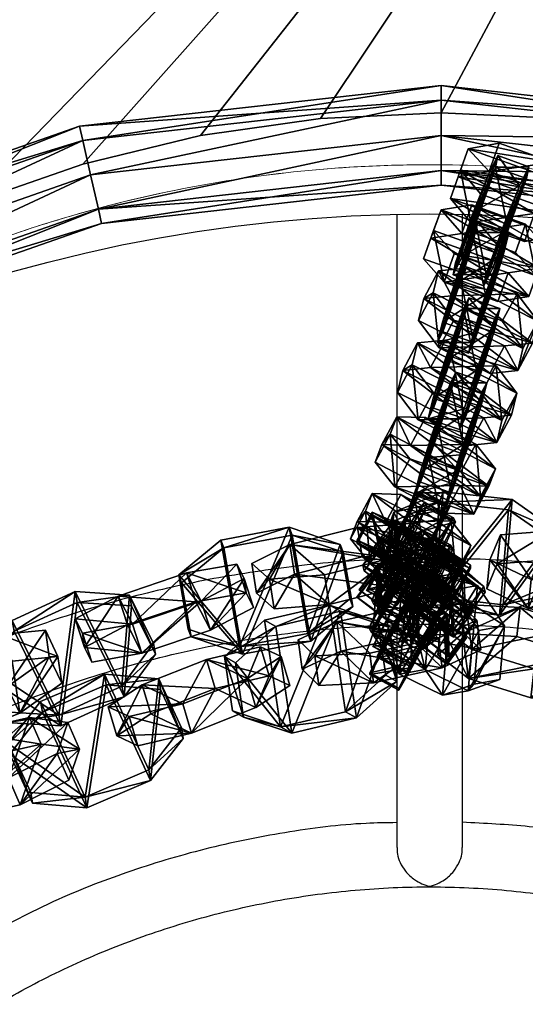
# Model space of a CAD drawing. Units: centimetres. Extents: x -72 to 72, y -85 to 98.
# Drawn here: x -6 to 1, y -50 to -35 of the extents above; entities that cross this region are included whole.
import ezdxf

# ---------------------------------------------------------------- set-up
doc = ezdxf.new("R2010")
doc.units = ezdxf.units.CM
doc.header["$LTSCALE"] = 2.54
doc.layers.get('0').update_dxf_attribs({"true_color": 0xff5454})
doc.layers.add('VP-EQ', color=7, linetype='Continuous', true_color=0x8a3492)

# ---------------------------------------------------------------- blocks, each defined once
blk = doc.blocks.new('Grupuj_7')
at = {"color": 0}
mesh = blk.add_polyface(dxfattribs=at)
corners = [(0, 0, 15), (0.3, 15.3, 15), (0, 15.3, 15), (0.3, 0.459, 15), (0.3, 0, 15), (14.7, 15.3, 15), (2.042, 1.062, 15), (3.834, 1.496, 15), (5.659, 1.758, 15), (7.5, 1.846, 15), (9.341, 1.758, 15), (11.166, 1.496, 15), (12.958, 1.062, 15), (14.7, 0.459, 15), (14.7, 0, 15), (15, 15.3, 15), (15, 0, 15)]
mesh.append_faces([[corners[k] for k in face] for face in [(0, 1, 2), (3, 0, 4), (15, 14, 16)]], dxfattribs={"vtx0": -1, "color": 0})
mesh.append_faces([[corners[k] for k in face] for face in [(5, 14, 15)]], dxfattribs={"vtx0": -1, "vtx1": -1, "color": 0})
mesh.append_faces([[corners[k] for k in face] for face in [(1, 0, 3)]], dxfattribs={"vtx0": -1, "vtx1": -1, "vtx2": -1, "color": 0})
mesh.append_faces([[corners[k] for k in face] for face in [(3, 5, 1), (5, 3, 6), (5, 6, 7), (5, 7, 8), (5, 8, 9), (5, 9, 10), (5, 10, 11), (5, 11, 12), (5, 12, 13), (5, 13, 14)]], dxfattribs={"vtx0": -1, "vtx2": -1, "color": 0})
mesh = blk.add_polyface(dxfattribs=at)
corners = [(7.5, 1.846, 15), (5.659, 1.758, 14.6), (7.5, 1.846, 14.6), (5.659, 1.758, 15)]
mesh.append_faces([[corners[k] for k in face] for face in [(0, 1, 2), (1, 0, 3)]], dxfattribs={"vtx0": -1, "color": 0})
mesh = blk.add_polyface(dxfattribs=at)
corners = [(9.341, 1.758, 14.6), (7.5, 1.846, 15), (7.5, 1.846, 14.6), (9.341, 1.758, 15)]
mesh.append_faces([[corners[k] for k in face] for face in [(0, 1, 2), (1, 0, 3)]], dxfattribs={"vtx0": -1, "color": 0})
mesh = blk.add_polyface(dxfattribs=at)
corners = [(5.659, 1.758, 15), (3.834, 1.496, 14.6), (5.659, 1.758, 14.6), (3.834, 1.496, 15)]
mesh.append_faces([[corners[k] for k in face] for face in [(0, 1, 2), (1, 0, 3)]], dxfattribs={"vtx0": -1, "color": 0})
mesh = blk.add_polyface(dxfattribs=at)
corners = [(3.834, 1.496, 15), (2.042, 1.062, 14.6), (3.834, 1.496, 14.6), (2.042, 1.062, 15)]
mesh.append_faces([[corners[k] for k in face] for face in [(0, 1, 2), (1, 0, 3)]], dxfattribs={"vtx0": -1, "color": 0})
mesh = blk.add_polyface(dxfattribs=at)
corners = [(2.042, 1.062, 15), (0.3, 0.459, 14.6), (2.042, 1.062, 14.6), (0.3, 0.459, 15)]
mesh.append_faces([[corners[k] for k in face] for face in [(0, 1, 2), (1, 0, 3)]], dxfattribs={"vtx0": -1, "color": 0})
blk = doc.blocks.new('Grupuj_19')
at = {"color": 0}
mesh = blk.add_polyface(dxfattribs=at)
corners = [(0, 1.284), (0.723, 0), (0, 0.416), (0.723, 1.7), (1.783, 1.7), (1.783, 0), (2.506, 1.284), (2.506, 0.416)]
mesh.append_faces([[corners[k] for k in face] for face in [(0, 1, 2), (5, 6, 7)]], dxfattribs={"vtx0": -1, "color": 0})
mesh.append_faces([[corners[k] for k in face] for face in [(1, 4, 5)]], dxfattribs={"vtx0": -1, "vtx1": -1, "color": 0})
mesh.append_faces([[corners[k] for k in face] for face in [(1, 0, 3), (1, 3, 4), (5, 4, 6)]], dxfattribs={"vtx0": -1, "vtx2": -1, "color": 0})
mesh = blk.add_polyface(dxfattribs=at)
corners = [(0, 1.284), (0.723, 1.7, 0.5), (0.723, 1.7), (0, 1.284, 0.5)]
mesh.append_faces([[corners[k] for k in face] for face in [(0, 1, 2), (1, 0, 3)]], dxfattribs={"vtx0": -1, "color": 0})
mesh = blk.add_polyface(dxfattribs=at)
corners = [(0.723, 0, 0.5), (0, 1.284, 0.5), (0, 0.416, 0.5), (0.723, 1.7, 0.5), (1.783, 1.7, 0.5), (1.783, 0, 0.5), (2.506, 1.284, 0.5), (2.506, 0.416, 0.5)]
mesh.append_faces([[corners[k] for k in face] for face in [(0, 1, 2), (6, 5, 7)]], dxfattribs={"vtx0": -1, "color": 0})
mesh.append_faces([[corners[k] for k in face] for face in [(1, 0, 3), (3, 0, 4), (4, 5, 6)]], dxfattribs={"vtx0": -1, "vtx1": -1, "color": 0})
mesh.append_faces([[corners[k] for k in face] for face in [(4, 0, 5)]], dxfattribs={"vtx0": -1, "vtx2": -1, "color": 0})
mesh = blk.add_polyface(dxfattribs=at)
corners = [(0.723, 1.7, 0.5), (1.783, 1.7), (0.723, 1.7), (1.783, 1.7, 0.5)]
mesh.append_faces([[corners[k] for k in face] for face in [(0, 1, 2), (1, 0, 3)]], dxfattribs={"vtx0": -1, "color": 0})
mesh = blk.add_polyface(dxfattribs=at)
corners = [(1.783, 1.7, 0.5), (2.506, 1.284), (1.783, 1.7), (2.506, 1.284, 0.5)]
mesh.append_faces([[corners[k] for k in face] for face in [(0, 1, 2), (1, 0, 3)]], dxfattribs={"vtx0": -1, "color": 0})
mesh = blk.add_polyface(dxfattribs=at)
corners = [(0, 0.416, 0.5), (0, 1.284), (0, 0.416), (0, 1.284, 0.5)]
mesh.append_faces([[corners[k] for k in face] for face in [(0, 1, 2), (1, 0, 3)]], dxfattribs={"vtx0": -1, "color": 0})
mesh = blk.add_polyface(dxfattribs=at)
corners = [(2.506, 1.284), (2.506, 0.416, 0.5), (2.506, 0.416), (2.506, 1.284, 0.5)]
mesh.append_faces([[corners[k] for k in face] for face in [(0, 1, 2), (1, 0, 3)]], dxfattribs={"vtx0": -1, "color": 0})
mesh = blk.add_polyface(dxfattribs=at)
corners = [(0.723, 0), (0, 0.416, 0.5), (0, 0.416), (0.723, 0, 0.5)]
mesh.append_faces([[corners[k] for k in face] for face in [(0, 1, 2), (1, 0, 3)]], dxfattribs={"vtx0": -1, "color": 0})
mesh = blk.add_polyface(dxfattribs=at)
corners = [(2.506, 0.416, 0.5), (1.783, 0), (2.506, 0.416), (1.783, 0, 0.5)]
mesh.append_faces([[corners[k] for k in face] for face in [(0, 1, 2), (1, 0, 3)]], dxfattribs={"vtx0": -1, "color": 0})
mesh = blk.add_polyface(dxfattribs=at)
corners = [(1.783, 0, 0.5), (0.723, 0), (1.783, 0), (0.723, 0, 0.5)]
mesh.append_faces([[corners[k] for k in face] for face in [(0, 1, 2), (1, 0, 3)]], dxfattribs={"vtx0": -1, "color": 0})
blk = doc.blocks.new('3DGeom-1687_Defintion')
at = {"color": 253, "true_color": 0xa5aaae, "xscale": 1332.167535723947, "yscale": 1332.167535723947, "zscale": 1332.167535723946, "rotation": 270.0000000000001}
blk.add_blockref('Grupuj_19', (-1026, 1999, -372), dxfattribs=at)
blk = doc.blocks.new('Grupuj_22')
at = {"color": 0, "extrusion": (0.11457, 0.312702, 0.942916), "xscale": 0.0007506621166614275, "yscale": 0.0007504101083993999, "zscale": -0.0007508967011122212, "rotation": 284.4333087642684}
blk.add_blockref('3DGeom-1687_Defintion', (-5.662, -37.984, 14.92), dxfattribs=at)
at = {"color": 0, "extrusion": (-0.091017, 0.237259, 0.967173), "xscale": 0.0007506622799519475, "yscale": 0.0007494815932474118, "zscale": -0.0007518233055449231, "rotation": 259.3585695845117}
blk.add_blockref('3DGeom-1687_Defintion', (-28.003, -26.399, 8.372), dxfattribs=at)
at = {"color": 0, "extrusion": (-0.1471, 0.932703, -0.329283), "xscale": 0.000779650314119677, "yscale": 0.0007505092441554463, "zscale": -0.0007233295431599086, "rotation": 254.6988930090479}
blk.add_blockref('3DGeom-1687_Defintion', (-22.783, 12.333, 30.815), dxfattribs=at)
at = {"color": 0, "extrusion": (-0.094556, -0.883976, 0.45787), "xscale": 0.0007506235648858134, "yscale": 0.0007504866563753141, "zscale": -0.0007508964359663696, "rotation": 82.11963602302198}
blk.add_blockref('3DGeom-1687_Defintion', (16.952, 18.599, -33.266), dxfattribs=at)
at = {"color": 0, "extrusion": (0.296055, -0.913089, 0.280394), "xscale": 0.0007796405611625011, "yscale": 0.0007504981495457215, "zscale": -0.0007233516633889026, "rotation": 92.56699284235101}
blk.add_blockref('3DGeom-1687_Defintion', (24.899, 9.384, -27.867), dxfattribs=at)
at = {"color": 0, "extrusion": (-0.063868, 0.326848, 0.942916), "xscale": 0.0007506621166614275, "yscale": 0.0007504101083994, "zscale": -0.0007508967011122212, "rotation": 284.4333087642684}
blk.add_blockref('3DGeom-1687_Defintion', (-19.674, -29.435, 11.832), dxfattribs=at)
at = {"color": 0, "extrusion": (0.376745, -0.805244, 0.45787), "xscale": 0.0007506235648858134, "yscale": 0.0007504866563753139, "zscale": -0.0007508964359663696, "rotation": 82.11963602302198}
blk.add_blockref('3DGeom-1687_Defintion', (25.326, 13.266, -22.692), dxfattribs=at)
blk = doc.blocks.new('Grupuj_23')
at = {"color": 0, "extrusion": (0.78191, 0.137515, 0.608035), "xscale": 0.0007506621166614273, "yscale": 0.0007504101083993998, "zscale": -0.000750896701112221, "rotation": 335.9917091157793}
blk.add_blockref('3DGeom-1687_Defintion', (30.375, -12.482, 19.742), dxfattribs=at)
at = {"color": 0, "extrusion": (-0.337158, 0.189886, 0.9221), "xscale": 0.0007506622799519474, "yscale": 0.0007494815932474113, "zscale": -0.000751823305544923, "rotation": 220.189107379671}
blk.add_blockref('3DGeom-1687_Defintion', (-36.935, -1.814, 2.489), dxfattribs=at)
at = {"color": 0, "extrusion": (-0.099184, -0.883469, 0.45787), "xscale": 0.0007506235648858136, "yscale": 0.0007504866563753137, "zscale": -0.000750896435966369, "rotation": 67.1196360230209}
blk.add_blockref('3DGeom-1687_Defintion', (15.164, 17.258, -31.149), dxfattribs=at)
at = {"color": 0, "extrusion": (-0.122981, 0.936188, -0.329283), "xscale": 0.0007796503141196773, "yscale": 0.0007505092441554468, "zscale": -0.0007233295431599084, "rotation": 255.2988930090479}
blk.add_blockref('3DGeom-1687_Defintion', (-21.23, 12.354, 28.952), dxfattribs=at)
at = {"color": 0, "extrusion": (0.272393, -0.920424, 0.280394), "xscale": 0.000779640561162501, "yscale": 0.0007504981495457213, "zscale": -0.0007233516633889025, "rotation": 107.5669928423513}
blk.add_blockref('3DGeom-1687_Defintion', (22.905, 8.82, -26.406), dxfattribs=at)
at = {"color": 0, "extrusion": (-0.055412, 0.328387, 0.942916), "xscale": 0.0007506621166614273, "yscale": 0.0007504101083993999, "zscale": -0.0007508967011122212, "rotation": 284.4333087642684}
blk.add_blockref('3DGeom-1687_Defintion', (-17.785, -27.918, 10.687), dxfattribs=at)
at = {"color": 0, "extrusion": (0.355839, -0.814698, 0.45787), "xscale": 0.0007506235648858136, "yscale": 0.0007504866563753138, "zscale": -0.0007508964359663689, "rotation": 67.11963602302089}
blk.add_blockref('3DGeom-1687_Defintion', (22.848, 12.348, -21.723), dxfattribs=at)
blk = doc.blocks.new('Grupuj_21')
at = {"color": 0, "extrusion": (-0.589445, -0.547161, 0.59428)}
ref = blk.add_blockref('3DGeom-1687_Defintion', (-9.917, 17.872, -0.32), dxfattribs=dict(at, xscale=0.0007796503141196775, yscale=0.0007505092441554466, zscale=-0.0007233295431599083, rotation=213.2383579605611))
ref.add_attrib('Skp_ComponentInstanceName', 'oczko', (0, 0), dxfattribs={"height": 0.2})
at = {"color": 0, "extrusion": (0.808959, -0.363943, 0.461661)}
ref = blk.add_blockref('3DGeom-1687_Defintion', (12.884, 13.65, 2.213), dxfattribs=dict(at, xscale=0.0007506622799519471, yscale=0.0007494815932474112, zscale=-0.0007518233055449231, rotation=136.7333362395449))
ref.add_attrib('Skp_ComponentInstanceName', 'oczko', (0, 0), dxfattribs={"height": 0.2})
at = {"color": 0, "extrusion": (0.589136, 0.536711, -0.604037)}
ref = blk.add_blockref('3DGeom-1687_Defintion', (8.201, 15.029, -0.027), dxfattribs=dict(at, xscale=0.000779640561162501, yscale=0.0007504981495457218, zscale=-0.0007233516633889023, rotation=146.4655022471769))
ref.add_attrib('Skp_ComponentInstanceName', 'oczko', (0, 0), dxfattribs={"height": 0.2})
at = {"color": 0, "extrusion": (0.808859, -0.414093, 0.417462)}
ref = blk.add_blockref('3DGeom-1687_Defintion', (10.32, 11.418, 0.993), dxfattribs=dict(at, xscale=0.0007506621166614272, yscale=0.0007504101083993999, zscale=-0.0007508967011122212, rotation=138.0397239518479))
ref.add_attrib('Skp_ComponentInstanceName', 'oczko', (0, 0), dxfattribs={"height": 0.2})
at = {"color": 0, "extrusion": (0.6998, 0.485814, -0.523703)}
ref = blk.add_blockref('3DGeom-1687_Defintion', (7.412, 11.468, 0.299), dxfattribs=dict(at, xscale=0.0007506235648858128, yscale=0.0007504866563753133, zscale=-0.0007508964359663693, rotation=144.3331766052587))
ref.add_attrib('Skp_ComponentInstanceName', 'oczko', (0, 0), dxfattribs={"height": 0.2})
at = {"color": 0, "extrusion": (0.808859, -0.414093, 0.417462)}
ref = blk.add_blockref('3DGeom-1687_Defintion', (7.835, 8.624, 0.852), dxfattribs=dict(at, xscale=0.0007506621166614271, yscale=0.0007504101083994002, zscale=-0.0007508967011122215, rotation=138.0397239518479))
ref.add_attrib('Skp_ComponentInstanceName', 'oczko', (0, 0), dxfattribs={"height": 0.2})
at = {"color": 0, "extrusion": (0.6998, 0.485814, -0.523703)}
ref = blk.add_blockref('3DGeom-1687_Defintion', (5.061, 8.345, 0.179), dxfattribs=dict(at, xscale=0.0007506235648858123, yscale=0.0007504866563753139, zscale=-0.0007508964359663697, rotation=144.3331766052587))
ref.add_attrib('Skp_ComponentInstanceName', 'oczko', (0, 0), dxfattribs={"height": 0.2})
at = {"color": 0, "extrusion": (0.808859, -0.414093, 0.417462)}
ref = blk.add_blockref('3DGeom-1687_Defintion', (5.345, 5.839, 0.778), dxfattribs=dict(at, xscale=0.0007506621166614271, yscale=0.0007504101083994002, zscale=-0.0007508967011122215, rotation=138.0397239518479))
ref.add_attrib('Skp_ComponentInstanceName', 'oczko', (0, 0), dxfattribs={"height": 0.2})
at = {"color": 0, "extrusion": (0.6998, 0.447552, -0.556755)}
ref = blk.add_blockref('3DGeom-1687_Defintion', (2.923, 5.277, -0.16), dxfattribs=dict(at, xscale=0.0007506235648858131, yscale=0.0007504866563753146, zscale=-0.0007508964359663687, rotation=140.321998483086))
ref.add_attrib('Skp_ComponentInstanceName', 'oczko', (0, 0), dxfattribs={"height": 0.2})
at = {"color": 0, "extrusion": (0.808859, -0.383526, 0.445708)}
ref = blk.add_blockref('3DGeom-1687_Defintion', (2.414, 2.717, 1.033), dxfattribs=dict(at, xscale=0.0007506621166614282, yscale=0.0007504101083994009, zscale=-0.000750896701112222, rotation=134.0063535466257))
ref.add_attrib('Skp_ComponentInstanceName', 'oczko', (0, 0), dxfattribs={"height": 0.2})
at = {"color": 0, "extrusion": (0.6998, 0.447552, -0.556755)}
ref = blk.add_blockref('3DGeom-1687_Defintion', (0.319, 2.012, -0.062), dxfattribs=dict(at, xscale=0.0007506235648858131, yscale=0.0007504866563753146, zscale=-0.0007508964359663687, rotation=140.321998483086))
ref.add_attrib('Skp_ComponentInstanceName', 'oczko', (0, 0), dxfattribs={"height": 0.2})
at = {"color": 0, "extrusion": (0.717246, -0.41741, 0.557967)}
ref = blk.add_blockref('3DGeom-1687_Defintion', (-0.26, 0.138, 1.119), dxfattribs=dict(at, xscale=0.0007506622799519452, yscale=0.000749481593247414, zscale=-0.0007518233055449226, rotation=124.2984011488067))
ref.add_attrib('Skp_ComponentInstanceName', 'oczko', (0, 0), dxfattribs={"height": 0.2})
at = {"color": 0, "extrusion": (0.717173, -0.417953, 0.557655)}
ref = blk.add_blockref('3DGeom-1687_Defintion', (-15.301, -10.653, 0.226), dxfattribs=dict(at, xscale=0.0007506621166614284, yscale=0.0007504101083994041, zscale=-0.0007508967011122221, rotation=120.8624443494621))
ref.add_attrib('Skp_ComponentInstanceName', 'oczko', (0, 0), dxfattribs={"height": 0.2})
at = {"color": 0, "extrusion": (0.773751, 0.159939, -0.612968)}
ref = blk.add_blockref('3DGeom-1687_Defintion', (-14.207, -9.365, 0.577), dxfattribs=dict(at, xscale=0.0007506235648858125, yscale=0.0007504866563753175, zscale=-0.0007508964359663695, rotation=124.3142293082872))
ref.add_attrib('Skp_ComponentInstanceName', 'oczko', (0, 0), dxfattribs={"height": 0.2})
at = {"color": 0, "extrusion": (0.717173, -0.417953, 0.557655)}
ref = blk.add_blockref('3DGeom-1687_Defintion', (-12.499, -8.552, 0.297), dxfattribs=dict(at, xscale=0.0007506621166614283, yscale=0.0007504101083994039, zscale=-0.0007508967011122219, rotation=120.8624443494621))
ref.add_attrib('Skp_ComponentInstanceName', 'oczko', (0, 0), dxfattribs={"height": 0.2})
at = {"color": 0, "extrusion": (0.773751, 0.159939, -0.612968)}
ref = blk.add_blockref('3DGeom-1687_Defintion', (-10.804, -6.944, 0.479), dxfattribs=dict(at, xscale=0.0007506235648858125, yscale=0.0007504866563753175, zscale=-0.0007508964359663695, rotation=124.3142293082872))
ref.add_attrib('Skp_ComponentInstanceName', 'oczko', (0, 0), dxfattribs={"height": 0.2})
at = {"color": 0, "extrusion": (0.715597, -0.426994, 0.552808)}
ref = blk.add_blockref('3DGeom-1687_Defintion', (-9.078, -6.315, 0.606), dxfattribs=dict(at, xscale=0.0007506621166614263, yscale=0.0007504101083994027, zscale=-0.0007508967011122205, rotation=124.680037130321))
ref.add_attrib('Skp_ComponentInstanceName', 'oczko', (0, 0), dxfattribs={"height": 0.2})
at = {"color": 0, "extrusion": (0.78221, 0.203551, -0.588825)}
ref = blk.add_blockref('3DGeom-1687_Defintion', (-7.705, -4.919, -0.288), dxfattribs=dict(at, xscale=0.0007506235648858115, yscale=0.0007504866563753164, zscale=-0.0007508964359663695, rotation=130.3276710628433))
ref.add_attrib('Skp_ComponentInstanceName', 'oczko', (0, 0), dxfattribs={"height": 0.2})
at = {"color": 0, "extrusion": (0.706053, -0.47474, 0.525463)}
ref = blk.add_blockref('3DGeom-1687_Defintion', (-5.76, -4.228, 1.188), dxfattribs=dict(at, xscale=0.0007506621166614265, yscale=0.0007504101083994027, zscale=-0.0007508967011122205, rotation=126.3502324980368))
ref.add_attrib('Skp_ComponentInstanceName', 'oczko', (0, 0), dxfattribs={"height": 0.2})
at = {"color": 0, "extrusion": (0.78221, 0.203551, -0.588825)}
ref = blk.add_blockref('3DGeom-1687_Defintion', (-4.689, -2.644, -0.422), dxfattribs=dict(at, xscale=0.0007506235648858128, yscale=0.0007504866563753162, zscale=-0.0007508964359663693, rotation=130.3276710628433))
ref.add_attrib('Skp_ComponentInstanceName', 'oczko', (0, 0), dxfattribs={"height": 0.2})
at = {"color": 0, "extrusion": (0.706053, -0.47474, 0.525463)}
ref = blk.add_blockref('3DGeom-1687_Defintion', (-3.01, -1.894, 1.165), dxfattribs=dict(at, xscale=0.000750662116661427, yscale=0.0007504101083994026, zscale=-0.0007508967011122213, rotation=126.3502324980368))
ref.add_attrib('Skp_ComponentInstanceName', 'oczko', (0, 0), dxfattribs={"height": 0.2})
at = {"color": 0, "extrusion": (0.684165, 0.258008, -0.682165)}
ref = blk.add_blockref('3DGeom-1687_Defintion', (-2.083, -0.489, -0.399), dxfattribs=dict(at, xscale=0.0007796405611625002, yscale=0.0007504981495457237, zscale=-0.0007233516633889017, rotation=132.057558597784))
ref.add_attrib('Skp_ComponentInstanceName', 'oczko', (0, 0), dxfattribs={"height": 0.2})
blk = doc.blocks.new('Grupuj_12')
at = {"color": 0}
mesh = blk.add_polyface(dxfattribs=at)
corners = [(19.3, 48.682, 1.366), (24.76, 49.52, 0.8), (19.25, 48.899, 0.8), (24.76, 49.297, 1.366)]
mesh.append_faces([[corners[k] for k in face] for face in [(0, 1, 2), (1, 0, 3)]], dxfattribs={"vtx0": -1, "color": 0})
mesh = blk.add_polyface(dxfattribs=at)
corners = [(19.25, 48.899, 0.8), (24.76, 49.297, 0.234), (19.3, 48.682, 0.234), (24.76, 49.52, 0.8)]
mesh.append_faces([[corners[k] for k in face] for face in [(0, 1, 2), (1, 0, 3)]], dxfattribs={"vtx0": -1, "color": 0})
mesh = blk.add_polyface(dxfattribs=at)
corners = [(24.76, 49.297, 1.366), (30.269, 48.899, 0.8), (24.76, 49.52, 0.8), (30.22, 48.682, 1.366)]
mesh.append_faces([[corners[k] for k in face] for face in [(0, 1, 2), (1, 0, 3)]], dxfattribs={"vtx0": -1, "color": 0})
mesh = blk.add_polyface(dxfattribs=at)
corners = [(24.76, 49.52, 0.8), (30.22, 48.682, 0.234), (24.76, 49.297, 0.234), (30.269, 48.899, 0.8)]
mesh.append_faces([[corners[k] for k in face] for face in [(0, 1, 2), (1, 0, 3)]], dxfattribs={"vtx0": -1, "color": 0})
mesh = blk.add_polyface(dxfattribs=at)
corners = [(24.76, 49.297, 0.234), (19.419, 48.158), (19.3, 48.682, 0.234), (24.76, 48.76)]
mesh.append_faces([[corners[k] for k in face] for face in [(0, 1, 2), (1, 0, 3)]], dxfattribs={"vtx0": -1, "color": 0})
mesh = blk.add_polyface(dxfattribs=at)
corners = [(19.419, 48.158, 1.6), (24.76, 49.297, 1.366), (19.3, 48.682, 1.366), (24.76, 48.76, 1.6)]
mesh.append_faces([[corners[k] for k in face] for face in [(0, 1, 2), (1, 0, 3)]], dxfattribs={"vtx0": -1, "color": 0})
mesh = blk.add_polyface(dxfattribs=at)
corners = [(24.76, 48.76, 1.6), (30.22, 48.682, 1.366), (24.76, 49.297, 1.366), (30.1, 48.158, 1.6)]
mesh.append_faces([[corners[k] for k in face] for face in [(0, 1, 2), (1, 0, 3)]], dxfattribs={"vtx0": -1, "color": 0})
mesh = blk.add_polyface(dxfattribs=at)
corners = [(30.22, 48.682, 0.234), (24.76, 48.76), (24.76, 49.297, 0.234), (30.1, 48.158)]
mesh.append_faces([[corners[k] for k in face] for face in [(0, 1, 2), (1, 0, 3)]], dxfattribs={"vtx0": -1, "color": 0})
mesh = blk.add_polyface(dxfattribs=at)
corners = [(14.017, 47.068, 0.8), (19.3, 48.682, 0.234), (14.114, 46.867, 0.234), (19.25, 48.899, 0.8)]
mesh.append_faces([[corners[k] for k in face] for face in [(0, 1, 2), (1, 0, 3)]], dxfattribs={"vtx0": -1, "color": 0})
mesh = blk.add_polyface(dxfattribs=at)
corners = [(14.114, 46.867, 1.366), (19.25, 48.899, 0.8), (14.017, 47.068, 0.8), (19.3, 48.682, 1.366)]
mesh.append_faces([[corners[k] for k in face] for face in [(0, 1, 2), (1, 0, 3)]], dxfattribs={"vtx0": -1, "color": 0})
mesh = blk.add_polyface(dxfattribs=at)
corners = [(24.76, 48.76), (19.539, 47.634, 0.234), (19.419, 48.158), (24.76, 48.223, 0.234)]
mesh.append_faces([[corners[k] for k in face] for face in [(0, 1, 2), (1, 0, 3)]], dxfattribs={"vtx0": -1, "color": 0})
mesh = blk.add_polyface(dxfattribs=at)
corners = [(19.539, 47.634, 1.366), (24.76, 48.76, 1.6), (19.419, 48.158, 1.6), (24.76, 48.223, 1.366)]
mesh.append_faces([[corners[k] for k in face] for face in [(0, 1, 2), (1, 0, 3)]], dxfattribs={"vtx0": -1, "color": 0})
mesh = blk.add_polyface(dxfattribs=at)
corners = [(30.1, 48.158), (24.76, 48.223, 0.234), (24.76, 48.76), (29.981, 47.634, 0.234)]
mesh.append_faces([[corners[k] for k in face] for face in [(0, 1, 2), (1, 0, 3)]], dxfattribs={"vtx0": -1, "color": 0})
mesh = blk.add_polyface(dxfattribs=at)
corners = [(29.981, 47.634, 1.366), (24.76, 48.76, 1.6), (24.76, 48.223, 1.366), (30.1, 48.158, 1.6)]
mesh.append_faces([[corners[k] for k in face] for face in [(0, 1, 2), (1, 0, 3)]], dxfattribs={"vtx0": -1, "color": 0})
mesh = blk.add_polyface(dxfattribs=at)
corners = [(14.347, 46.383, 1.6), (19.3, 48.682, 1.366), (14.114, 46.867, 1.366), (19.419, 48.158, 1.6)]
mesh.append_faces([[corners[k] for k in face] for face in [(0, 1, 2), (1, 0, 3)]], dxfattribs={"vtx0": -1, "color": 0})
mesh = blk.add_polyface(dxfattribs=at)
corners = [(19.3, 48.682, 0.234), (14.347, 46.383), (14.114, 46.867, 0.234), (19.419, 48.158)]
mesh.append_faces([[corners[k] for k in face] for face in [(0, 1, 2), (1, 0, 3)]], dxfattribs={"vtx0": -1, "color": 0})
mesh = blk.add_polyface(dxfattribs=at)
corners = [(19.419, 48.158), (14.58, 45.899, 0.234), (14.347, 46.383), (19.539, 47.634, 0.234)]
mesh.append_faces([[corners[k] for k in face] for face in [(0, 1, 2), (1, 0, 3)]], dxfattribs={"vtx0": -1, "color": 0})
mesh = blk.add_polyface(dxfattribs=at)
corners = [(14.58, 45.899, 1.366), (19.419, 48.158, 1.6), (14.347, 46.383, 1.6), (19.539, 47.634, 1.366)]
mesh.append_faces([[corners[k] for k in face] for face in [(0, 1, 2), (1, 0, 3)]], dxfattribs={"vtx0": -1, "color": 0})
mesh = blk.add_polyface(dxfattribs=at)
corners = [(24.76, 48, 0.8), (19.539, 47.634, 0.234), (24.76, 48.223, 0.234), (19.588, 47.417, 0.8)]
mesh.append_faces([[corners[k] for k in face] for face in [(0, 1, 2), (1, 0, 3)]], dxfattribs={"vtx0": -1, "color": 0})
mesh = blk.add_polyface(dxfattribs=at)
corners = [(24.76, 48.223, 1.366), (19.588, 47.417, 0.8), (24.76, 48, 0.8), (19.539, 47.634, 1.366)]
mesh.append_faces([[corners[k] for k in face] for face in [(0, 1, 2), (1, 0, 3)]], dxfattribs={"vtx0": -1, "color": 0})
mesh = blk.add_polyface(dxfattribs=at)
corners = [(29.981, 47.634, 1.366), (24.76, 48, 0.8), (29.931, 47.417, 0.8), (24.76, 48.223, 1.366)]
mesh.append_faces([[corners[k] for k in face] for face in [(0, 1, 2), (1, 0, 3)]], dxfattribs={"vtx0": -1, "color": 0})
mesh = blk.add_polyface(dxfattribs=at)
corners = [(29.931, 47.417, 0.8), (24.76, 48.223, 0.234), (29.981, 47.634, 0.234), (24.76, 48, 0.8)]
mesh.append_faces([[corners[k] for k in face] for face in [(0, 1, 2), (1, 0, 3)]], dxfattribs={"vtx0": -1, "color": 0})
mesh = blk.add_polyface(dxfattribs=at)
corners = [(19.588, 47.417, 0.8), (14.58, 45.899, 0.234), (19.539, 47.634, 0.234), (14.676, 45.699, 0.8)]
mesh.append_faces([[corners[k] for k in face] for face in [(0, 1, 2), (1, 0, 3)]], dxfattribs={"vtx0": -1, "color": 0})
mesh = blk.add_polyface(dxfattribs=at)
corners = [(19.539, 47.634, 1.366), (14.676, 45.699, 0.8), (19.588, 47.417, 0.8), (14.58, 45.899, 1.366)]
mesh.append_faces([[corners[k] for k in face] for face in [(0, 1, 2), (1, 0, 3)]], dxfattribs={"vtx0": -1, "color": 0})
blk = doc.blocks.new('Grupuj_24')
at = {"color": 9, "true_color": 0xc8c8c8}
blk.add_blockref('Grupuj_12', (0, 0, 42.975), dxfattribs=at)
at = {"color": 0, "extrusion": (-0.15333, 0.879939, 0.449664), "rotation": 11.60122838052822}
blk.add_blockref('Grupuj_21', (-31.898, 4.102, 43.16), dxfattribs=at)
at = {"color": 0}
for name, p in [('Grupuj_22', (6.105, 5.933, 21.388)), ('Grupuj_23', (7.191, 7.128))]:
    blk.add_blockref(name, p, dxfattribs=at)
blk = doc.blocks.new('Grupuj_25')
at = {"color": 9, "true_color": 0xc8c8c8}
blk.add_blockref('Grupuj_7', (17.472, 47.26, 29.566), dxfattribs=at)
at = {"color": 0}
blk.add_blockref('Grupuj_24', (0.212, 0), dxfattribs=at)
blk = doc.blocks.new('Grupuj_2')
at = {"color": 0}
blk.add_blockref('Grupuj_25', (32.61, 0, 260.434), dxfattribs=at)
blk = doc.blocks.new('2432')
at = {"color": 7, "linetype": 'Continuous', "lineweight": 25}
for p, q in [((2001.988, 576.491), (2001.988, 571.108)), ((2002.988, 571.108), (2002.988, 576.491)), ((2001.988, 571.108), (2001.988, 570.909)), ((2002.988, 570.909), (2002.988, 571.108)), ((2001.988, 570.221), (2001.988, 566.843)), ((2002.988, 566.843), (2002.988, 570.23))]:
    blk.add_line(p, q, dxfattribs=at)
blk.add_circle((2002.488, 553.246), 23.25, dxfattribs=at)
at = {"color": 144, "linetype": 'Continuous', "lineweight": 18}
for start, end in [(90, 111.6682), (68.3318, 90)]:
    blk.add_arc((2002.488, 557.746), 19.5, start, end, dxfattribs=at)
at = {"color": 7, "linetype": 'Continuous', "lineweight": 25}
for start, end in [(107.6404, 270), (270, 72.3528)]:
    blk.add_arc((2002.488, 553.246), 24.75, start, end, dxfattribs=at)
at = {"color": 8, "linetype": 'Continuous', "lineweight": 25}
for centre, radius, start, end in [((2002.475, 571.12), 0.488, 181.411, 271.4643), ((2002.5, 571.12), 0.488, 268.5357, 358.589), ((2002.486, 570.529), 0.503, 218.1286, 270.1815), ((2002.49, 570.529), 0.502, 269.8095, 323.7116)]:
    blk.add_arc(centre, radius, start, end, dxfattribs=at)
at = {"color": 144, "linetype": 'Continuous', "lineweight": 18}
for points, knots in [([(2002.488, 577.246), (2002.333, 577.246), (2002.179, 577.244), (2001.87, 577.237), (2001.716, 577.231), (2001.255, 577.209), (2000.948, 577.188), (2000.033, 577.101), (1999.428, 577.014), (1998.227, 576.785), (1997.631, 576.642), (1996.893, 576.427), (1996.745, 576.382), (1996.451, 576.289), (1996.304, 576.24), (1995.865, 576.09), (1995.575, 575.982), (1995.288, 575.868)], [0, 0, 0, 0, 0.0625, 0.0625, 0.125, 0.125, 0.25, 0.25, 0.5, 0.5, 0.75, 0.75, 0.8125, 0.8125, 0.875, 0.875, 1, 1, 1, 1]), ([(2009.688, 575.868), (2009.4, 575.982), (2009.11, 576.09), (2008.526, 576.29), (2008.23, 576.384), (2007.341, 576.642), (2006.745, 576.786), (2005.543, 577.015), (2004.938, 577.101), (2003.719, 577.217), (2003.106, 577.246), (2002.488, 577.246)], [0, 0, 0, 0, 0.125, 0.125, 0.25, 0.25, 0.5, 0.5, 0.75, 0.75, 1, 1, 1, 1])]:
    blk.add_open_spline(points, degree=3, knots=knots, dxfattribs=at)
at = {"color": 7, "linetype": 'Continuous', "lineweight": 25}
for points, knots in [([(2001.988, 571.232), (2001.905, 571.232), (2001.396, 571.231), (2000.463, 571.14), (1999.198, 570.957), (1997.949, 570.676), (1996.722, 570.311), (1995.526, 569.856), (1994.593, 569.441), (1994.075, 569.15), (1993.93, 569.069)], [0, 0, 0, 0, 0.029428, 0.181279, 0.333118, 0.484961, 0.636813, 0.788676, 0.940564, 1, 1, 1, 1]), ([(2011.046, 569.068), (2010.836, 569.183), (2010.253, 569.504), (2009.25, 569.939), (2008.048, 570.379), (2006.817, 570.729), (2005.565, 570.996), (2004.297, 571.162), (2003.435, 571.241), (2002.998, 571.238), (2002.988, 571.238)], [0, 0, 0, 0, 0.085074, 0.236947, 0.388818, 0.540688, 0.692554, 0.844415, 0.996284, 1, 1, 1, 1]), ([(2001.992, 570.919), (2001.991, 570.904), (2001.985, 570.851), (2002.011, 570.751), (2002.069, 570.62), (2002.177, 570.48), (2002.299, 570.39), (2002.411, 570.35), (2002.483, 570.34), (2002.56, 570.348), (2002.673, 570.388), (2002.795, 570.478), (2002.905, 570.616), (2002.968, 570.759), (2002.993, 570.865), (2002.986, 570.916), (2002.985, 570.924)], [0, 0, 0, 0, 0.02953, 0.099457, 0.170081, 0.275804, 0.410714, 0.458399, 0.495722, 0.533213, 0.590804, 0.715487, 0.821997, 0.902415, 0.983341, 1, 1, 1, 1]), ([(1987.76, 544.755), (1987.576, 545.074), (1987.215, 545.698), (1986.771, 546.658), (1986.405, 547.601), (1986.113, 548.522), (1985.886, 549.417), (1985.691, 550.412), (1985.551, 551.49), (1985.483, 552.631), (1985.487, 553.677), (1985.544, 554.624), (1985.64, 555.47), (1985.761, 556.234), (1985.906, 556.949), (1986.077, 557.648), (1986.278, 558.344), (1986.509, 559.035), (1986.771, 559.72), (1987.163, 560.626), (1987.732, 561.735), (1988.539, 563.004), (1989.46, 564.2), (1990.484, 565.313), (1991.603, 566.331), (1992.806, 567.247), (1994.086, 568.051), (1995.434, 568.736), (1996.837, 569.299), (1998.284, 569.737), (1999.763, 570.046), (2001.264, 570.224), (2002.774, 570.266), (2004.282, 570.172), (2005.776, 569.944), (2007.245, 569.586), (2008.677, 569.1), (2010.06, 568.491), (2011.382, 567.76), (2012.633, 566.912), (2013.805, 565.957), (2014.888, 564.902), (2015.875, 563.756), (2016.756, 562.529), (2017.523, 561.227), (2018.17, 559.861), (2018.693, 558.443), (2019.091, 556.984), (2019.358, 555.497), (2019.494, 553.992), (2019.493, 552.481), (2019.356, 550.976), (2019.086, 549.488), (2018.687, 548.03), (2018.162, 546.612), (2017.514, 545.247), (2016.745, 543.947), (2015.862, 542.72), (2014.874, 541.576), (2013.79, 540.523), (2012.617, 539.568), (2011.365, 538.722), (2010.042, 537.992), (2008.75, 537.424), (2007.512, 536.993), (2006.351, 536.678), (2005.188, 536.449), (2004.042, 536.304), (2003.03, 536.245), (2002.152, 536.244), (2001.406, 536.278), (2000.671, 536.344), (1999.972, 536.437), (1999.274, 536.559), (1998.553, 536.715), (1997.758, 536.924), (1996.924, 537.189), (1996.06, 537.512), (1995.176, 537.898), (1994.253, 538.364), (1993.302, 538.92), (1992.391, 539.536), (1991.53, 540.204), (1990.725, 540.914), (1989.935, 541.711), (1989.174, 542.601), (1988.447, 543.584), (1988.026, 544.301), (1987.811, 544.667)], [0, 0, 0, 0, 0.010348, 0.020246, 0.029715, 0.038766, 0.047409, 0.055649, 0.067254, 0.077958, 0.087757, 0.096648, 0.104627, 0.111694, 0.118392, 0.125135, 0.131922, 0.138753, 0.145626, 0.152543, 0.166502, 0.180614, 0.194759, 0.208916, 0.223078, 0.237236, 0.251382, 0.265527, 0.279679, 0.293833, 0.307985, 0.322129, 0.336263, 0.350402, 0.364553, 0.37871, 0.392866, 0.407014, 0.421152, 0.435295, 0.449448, 0.463606, 0.477761, 0.491907, 0.506043, 0.520186, 0.534338, 0.548494, 0.562646, 0.57679, 0.590926, 0.605071, 0.619225, 0.633383, 0.647536, 0.661679, 0.675814, 0.689958, 0.70411, 0.718267, 0.73242, 0.746566, 0.760711, 0.774865, 0.786195, 0.797524, 0.808672, 0.819495, 0.829993, 0.83715, 0.844153, 0.851006, 0.85787, 0.864001, 0.870917, 0.878618, 0.887104, 0.895499, 0.904539, 0.914223, 0.924545, 0.935502, 0.945118, 0.955174, 0.965677, 0.976636, 0.988068, 1, 1, 1, 1]), ([(2001.988, 567.224), (2001.832, 567.222), (2001.261, 567.214), (2000.281, 567.084), (1999.063, 566.84), (1997.886, 566.484), (1996.836, 566.077), (1996.205, 565.749), (1995.929, 565.606)], [0, 0, 0, 0, 0.074008, 0.27057, 0.46711, 0.662922, 0.852854, 1, 1, 1, 1]), ([(2009.045, 565.603), (2008.947, 565.658), (2008.489, 565.918), (2007.619, 566.284), (2006.445, 566.693), (2005.236, 566.987), (2004.08, 567.176), (2003.327, 567.212), (2002.988, 567.229)], [0, 0, 0, 0, 0.053256, 0.249705, 0.446134, 0.642571, 0.839035, 1, 1, 1, 1]), ([(2001.991, 566.843), (2001.992, 566.81), (2001.993, 566.733), (2002.039, 566.606), (2002.127, 566.466), (2002.28, 566.327), (2002.41, 566.271), (2002.487, 566.256), (2002.488, 566.256)], [0, 0, 0, 0, 0.104981, 0.244409, 0.41864, 0.652092, 0.998514, 1, 1, 1, 1]), ([(2002.488, 566.256), (2002.488, 566.256), (2002.565, 566.271), (2002.696, 566.326), (2002.849, 566.466), (2002.936, 566.605), (2002.982, 566.733), (2002.984, 566.81), (2002.985, 566.843)], [0, 0, 0, 0, 0.001486, 0.347794, 0.581194, 0.755387, 0.894788, 1, 1, 1, 1]), ([(1989.488, 553.257), (1989.489, 553.593), (1989.491, 554.248), (1989.598, 555.199), (1989.765, 556.091), (1989.984, 556.921), (1990.262, 557.747), (1990.599, 558.558), (1990.99, 559.339), (1991.393, 560.03), (1991.809, 560.66), (1992.228, 561.224), (1992.655, 561.741), (1993.081, 562.21), (1993.527, 562.657), (1993.997, 563.086), (1994.49, 563.494), (1995.137, 563.977), (1995.96, 564.508), (1996.978, 565.04), (1998.046, 565.481), (1999.149, 565.826), (2000.279, 566.073), (2001.426, 566.219), (2002.581, 566.263), (2003.734, 566.202), (2004.879, 566.039), (2006.004, 565.776), (2007.102, 565.415), (2008.164, 564.96), (2009.18, 564.412), (2010.142, 563.773), (2011.045, 563.051), (2011.881, 562.253), (2012.644, 561.385), (2013.327, 560.453), (2013.924, 559.464), (2014.429, 558.425), (2014.84, 557.344), (2015.155, 556.232), (2015.371, 555.096), (2015.486, 553.947), (2015.497, 552.792), (2015.404, 551.64), (2015.209, 550.501), (2014.915, 549.383), (2014.525, 548.295), (2014.04, 547.247), (2013.463, 546.246), (2012.797, 545.302), (2012.051, 544.42), (2011.23, 543.606), (2010.341, 542.867), (2009.391, 542.21), (2008.385, 541.642), (2007.333, 541.166), (2006.241, 540.785), (2005.121, 540.501), (2003.98, 540.316), (2002.827, 540.233), (2001.672, 540.255), (2000.523, 540.38), (1999.39, 540.605), (1998.294, 540.925), (1997.254, 541.329), (1996.419, 541.738), (1995.769, 542.112), (1995.278, 542.426), (1994.807, 542.758), (1994.328, 543.128), (1993.814, 543.566), (1993.249, 544.103), (1992.675, 544.721), (1992.107, 545.419), (1991.559, 546.191), (1991.028, 547.073), (1990.593, 547.946), (1990.25, 548.783), (1989.987, 549.561), (1989.768, 550.39), (1989.603, 551.269), (1989.497, 552.196), (1989.491, 552.831), (1989.488, 553.156)], [0, 0, 0, 0, 0.0123508, 0.0240635, 0.0351682, 0.0456828, 0.0556166, 0.0672219, 0.0779272, 0.0877298, 0.0966236, 0.1056701, 0.1135828, 0.1212586, 0.1289928, 0.1367839, 0.1446306, 0.1525322, 0.1664894, 0.1805995, 0.1947437, 0.2089026, 0.2230666, 0.2372255, 0.2513715, 0.265516, 0.279669, 0.2938256, 0.3079792, 0.3221237, 0.3362564, 0.3503951, 0.3645472, 0.3787064, 0.3928642, 0.4070131, 0.4211499, 0.4352933, 0.449448, 0.4636078, 0.4777645, 0.491911, 0.5060458, 0.5201888, 0.5343425, 0.5485004, 0.5626548, 0.5767989, 0.5909333, 0.6050783, 0.6192341, 0.6333938, 0.6475486, 0.6616918, 0.6758254, 0.6899697, 0.7041243, 0.7182828, 0.7324381, 0.7465847, 0.7607276, 0.7748831, 0.7890454, 0.8031563, 0.8168381, 0.8300097, 0.8373095, 0.8444512, 0.8514366, 0.8584862, 0.8667068, 0.8762528, 0.8871242, 0.8977222, 0.9093285, 0.9219361, 0.9355344, 0.94515, 0.9552054, 0.965705, 0.976658, 0.9880808, 1, 1, 1, 1])]:
    blk.add_open_spline(points, degree=3, knots=knots, dxfattribs=at)

msp = doc.modelspace()

# ---------------------------------------------------------------- block references
at = {"color": 0}
msp.add_blockref('Grupuj_2', (-57.619, -85.032), dxfattribs=at)
at = {"layer": 'VP-EQ', "color": 0}
msp.add_blockref('2432', (-2002.702, -613.965), dxfattribs=at)

doc.saveas('drawing.dxf')
